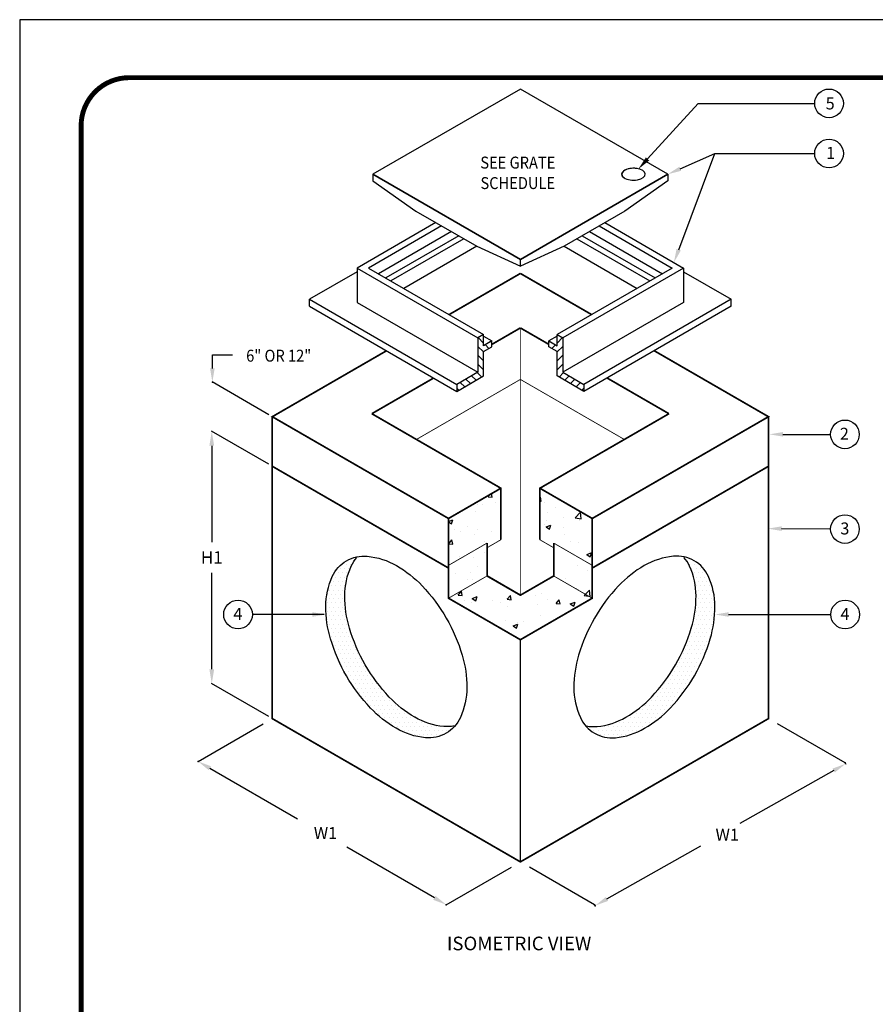
# Model space of a CAD drawing. Extents: x -56 to 825, y -27 to 1112.
# Drawn here: x -56 to 421, y 564 to 1112 of the extents above; entities that cross this region are included whole.
import ezdxf
from ezdxf.enums import TextEntityAlignment as Align

# ---------------------------------------------------------------- set-up
doc = ezdxf.new("R2010")
doc.units = 0
doc.header["$LTSCALE"] = 20
doc.header["$MEASUREMENT"] = 0
doc.layers.get('0').update_dxf_attribs({"color": 1, "linetype": 'CONTINUOUS'})
doc.layers.get('DEFPOINTS').update_dxf_attribs({"linetype": 'CONTINUOUS'})
for name, color, linetype in [('Concrete', 6, 'CONTINUOUS'), ('DIM', 1, 'CONTINUOUS'), ('Diminsions', 1, 'CONTINUOUS'), ('Grating', 5, 'CONTINUOUS'), ('Notes', 7, 'CONTINUOUS'), ('SHT', 1, 'CONTINUOUS')]:
    doc.layers.add(name, color=color, linetype=linetype)
doc.layers.add('NO PRINT', color=7, linetype='CONTINUOUS', plot=False)
doc.styles.add('COMPLEX', font='au101s01')
doc.styles.add('SIMPLEX', font='SIMPLEX', dxfattribs={"width": 0.9})
doc.dimstyles.get("Standard").update_dxf_attribs({"dimtxt": 0.18, "dimasz": 0.18, "dimexe": 0.18, "dimexo": 0.0625, "dimgap": 0.09, "dimtad": 0, "dimtih": 1, "dimtoh": 1, "dimdec": 4, "dimzin": 0, "dimdsep": 46, "dimtxsty": 'Standard', "dimcen": 0.09, "dimadec": 0, "dimazin": 0, "dimtfac": 1, "dimtdec": 4, "dimtofl": 0, "dimtmove": 0, "dimatfit": 3, "dimfxl": 1, "dimtolj": 1, "dimtzin": 0, "dimarcsym": 0})

# ---------------------------------------------------------------- blocks, each defined once
blk = doc.blocks.new('*X9')
at = {"color": 0, "linetype": 'Continuous'}
for p, q in [((280.5, 774.72), (281.56, 775.98)), ((280.5, 774.72), (282.9, 774.51)), ((282.9, 774.51), (282.52, 776.53)), ((310.83, 774.15), (311.12, 774.5)), ((311.59, 772), (311.12, 774.5)), ((311.63, 773.77), (311.63, 773.77)), ((274.52, 770.09), (274.52, 770.09)), ((277.36, 770.2), (277.36, 770.2)), ((284.54, 771.41), (284.54, 771.41)), ((310.83, 772.06), (311.59, 772)), ((313.8, 771.43), (313.8, 771.43)), ((320.07, 768.4), (320.07, 768.4)), ((272.82, 765.87), (272.82, 765.87)), ((315.32, 765.18), (315.32, 765.18)), ((324.44, 762.27), (324.44, 762.27)), ((331.44, 762.33), (334.56, 765.58)), ((331.44, 762.33), (335, 761.78)), ((335, 761.78), (334.56, 765.58)), ((257.25, 760.23), (259.85, 761.23)), ((257.25, 760.02), (259.04, 758.81)), ((259.04, 758.81), (259.85, 761.23)), ((268.66, 757.17), (268.66, 757.17)), ((313.31, 758.12), (313.31, 758.12)), ((314.43, 760.95), (314.43, 760.95)), ((314.53, 756.95), (317.33, 758.03)), ((314.53, 756.95), (316.52, 755.61)), ((316.52, 755.61), (317.33, 758.03)), ((324.9, 756.4), (324.9, 756.4)), ((333.85, 760.93), (333.85, 760.93)), ((260.97, 755.24), (260.97, 755.24)), ((264, 754.31), (264, 754.31)), ((272.33, 752.56), (272.33, 752.56)), ((274.01, 755.63), (274.01, 755.63)), ((282.32, 754.34), (282.32, 754.34)), ((325.03, 752.53), (325.03, 752.53)), ((257.36, 747.14), (259.29, 749.44)), ((257.36, 747.14), (259.76, 746.93)), ((259.76, 746.93), (259.29, 749.44)), ((278.25, 748.39), (278.25, 748.39)), ((329.07, 748.49), (329.07, 748.49)), ((333.36, 747.62), (333.36, 747.62)), ((263.49, 739.85), (263.49, 739.85)), ((271.85, 739.24), (271.85, 739.24)), ((278.64, 741.85), (278.64, 741.85)), ((338.41, 740.85), (341.21, 741.92)), ((338.41, 740.85), (340.4, 739.51)), ((340.18, 742.4), (340.18, 742.4)), ((340.4, 739.51), (341.21, 741.92)), ((274.53, 733.9), (274.53, 733.9)), ((332.88, 734.3), (332.88, 734.3)), ((261.62, 729.43), (261.62, 729.43)), ((270.19, 730.39), (270.19, 730.39)), ((338.59, 731.19), (338.59, 731.19)), ((268.12, 726.07), (268.12, 726.07)), ((271.36, 725.92), (271.36, 725.92)), ((325.67, 726.72), (325.67, 726.72)), ((262.91, 717.05), (264.84, 719.35)), ((262.91, 717.05), (265.31, 716.84)), ((265.31, 716.84), (264.84, 719.35)), ((271.19, 715.05), (273.99, 716.12)), ((273.18, 713.7), (273.99, 716.12)), ((291.6, 714.54), (293.53, 716.84)), ((294, 714.33), (293.53, 716.84)), ((308.02, 716.93), (308.02, 716.93)), ((311.85, 718.17), (311.85, 718.17)), ((332.39, 720.98), (332.39, 720.98)), ((333.28, 720.26), (333.28, 720.26)), ((336.74, 716.75), (337.49, 717.53)), ((336.74, 716.75), (339.62, 716.3)), ((337.49, 717.53), (339.86, 719.99)), ((338.53, 718.53), (338.53, 718.53)), ((339.62, 716.3), (340.3, 716.19)), ((340.3, 716.19), (339.86, 719.99)), ((266.58, 713.57), (266.58, 713.57)), ((270.87, 712.61), (270.87, 712.61)), ((271.19, 715.05), (273.18, 713.7)), ((282.86, 713.62), (282.86, 713.62)), ((287.93, 712.66), (287.93, 712.66)), ((291.08, 715.17), (291.08, 715.17)), ((291.6, 714.54), (294, 714.33)), ((291.87, 710.53), (291.87, 710.53)), ((292.87, 714.94), (292.87, 714.94)), ((309.28, 711.76), (309.28, 711.76)), ((315.2, 714.53), (315.2, 714.53)), ((320.3, 712.03), (322.22, 714.33)), ((320.3, 712.03), (322.69, 711.82)), ((322.69, 711.82), (322.22, 714.33)), ((328.68, 711.84), (331.48, 712.92)), ((328.68, 711.84), (330.67, 710.5)), ((330.63, 710.86), (330.63, 710.86)), ((330.67, 710.5), (331.48, 712.92)), ((311.37, 704.85), (311.37, 704.85)), ((322.76, 704.48), (322.76, 704.48)), ((324.78, 705.75), (324.78, 705.75)), ((290.59, 701.85), (290.59, 701.85)), ((295.07, 698.94), (297.87, 700.02)), ((295.07, 698.94), (297.06, 697.6)), ((297.06, 697.6), (297.87, 700.02)), ((297.5, 701.16), (297.5, 701.16)), ((301.45, 701.74), (301.45, 701.74))]:
    blk.add_line(p, q, dxfattribs=at)
blk = doc.blocks.new('*X11')
at = {"color": 0, "linetype": 'Continuous'}
for p, q in [((197.5, 735), (197.5, 735)), ((200, 735), (200, 735)), ((201.25, 737.5), (201.25, 737.5)), ((191.25, 727.5), (191.25, 727.5)), ((192.5, 730), (192.5, 730)), ((193.75, 732.5), (193.75, 732.5)), ((193.75, 727.5), (193.75, 727.5)), ((195, 730), (195, 730)), ((196.25, 732.5), (196.25, 732.5)), ((196.25, 727.5), (196.25, 727.5)), ((197.5, 730), (197.5, 730)), ((198.75, 732.5), (198.75, 732.5)), ((188.75, 722.5), (188.75, 722.5)), ((190, 725), (190, 725)), ((191.25, 722.5), (191.25, 722.5)), ((192.5, 725), (192.5, 725)), ((193.75, 722.5), (193.75, 722.5)), ((195, 725), (195, 725)), ((196.25, 722.5), (196.25, 722.5)), ((186.25, 717.5), (186.25, 717.5)), ((187.5, 720), (187.5, 720)), ((188.75, 717.5), (188.75, 717.5)), ((190, 720), (190, 720)), ((191.25, 717.5), (191.25, 717.5)), ((192.5, 720), (192.5, 720)), ((193.75, 717.5), (193.75, 717.5)), ((195, 720), (195, 720)), ((196.25, 717.5), (196.25, 717.5)), ((186.25, 712.5), (186.25, 712.5)), ((187.5, 715), (187.5, 715)), ((188.75, 712.5), (188.75, 712.5)), ((190, 715), (190, 715)), ((191.25, 712.5), (191.25, 712.5)), ((192.5, 715), (192.5, 715)), ((193.75, 712.5), (193.75, 712.5)), ((195, 715), (195, 715)), ((196.25, 712.5), (196.25, 712.5)), ((186.25, 707.5), (186.25, 707.5)), ((187.5, 710), (187.5, 710)), ((187.5, 705), (187.5, 705)), ((188.75, 707.5), (188.75, 707.5)), ((190, 710), (190, 710)), ((190, 705), (190, 705)), ((191.25, 707.5), (191.25, 707.5)), ((192.5, 710), (192.5, 710)), ((192.5, 705), (192.5, 705)), ((193.75, 707.5), (193.75, 707.5)), ((195, 710), (195, 710)), ((195, 705), (195, 705)), ((196.25, 707.5), (196.25, 707.5)), ((197.5, 705), (197.5, 705)), ((186.25, 702.5), (186.25, 702.5)), ((187.5, 700), (187.5, 700)), ((188.75, 702.5), (188.75, 702.5)), ((190, 700), (190, 700)), ((191.25, 702.5), (191.25, 702.5)), ((192.5, 700), (192.5, 700)), ((193.75, 702.5), (193.75, 702.5)), ((195, 700), (195, 700)), ((196.25, 702.5), (196.25, 702.5)), ((197.5, 700), (197.5, 700)), ((187.5, 695), (187.5, 695)), ((188.75, 697.5), (188.75, 697.5)), ((190, 695), (190, 695)), ((191.25, 697.5), (191.25, 697.5)), ((192.5, 695), (192.5, 695)), ((193.75, 697.5), (193.75, 697.5)), ((195, 695), (195, 695)), ((196.25, 697.5), (196.25, 697.5)), ((197.5, 695), (197.5, 695)), ((198.75, 697.5), (198.75, 697.5)), ((200, 695), (200, 695)), ((188.75, 692.5), (188.75, 692.5)), ((190, 690), (190, 690)), ((191.25, 692.5), (191.25, 692.5)), ((191.25, 687.5), (191.25, 687.5)), ((192.5, 690), (192.5, 690)), ((193.75, 692.5), (193.75, 692.5)), ((193.75, 687.5), (193.75, 687.5)), ((195, 690), (195, 690)), ((196.25, 692.5), (196.25, 692.5)), ((196.25, 687.5), (196.25, 687.5)), ((197.5, 690), (197.5, 690)), ((198.75, 692.5), (198.75, 692.5)), ((198.75, 687.5), (198.75, 687.5)), ((200, 690), (200, 690)), ((201.25, 687.5), (201.25, 687.5)), ((192.5, 685), (192.5, 685)), ((193.75, 682.5), (193.75, 682.5)), ((195, 685), (195, 685)), ((196.25, 682.5), (196.25, 682.5)), ((197.5, 685), (197.5, 685)), ((198.75, 682.5), (198.75, 682.5)), ((200, 685), (200, 685)), ((201.25, 682.5), (201.25, 682.5)), ((202.5, 685), (202.5, 685)), ((203.75, 682.5), (203.75, 682.5)), ((192.5, 680), (192.5, 680)), ((193.75, 677.5), (193.75, 677.5)), ((195, 680), (195, 680)), ((196.25, 677.5), (196.25, 677.5)), ((197.5, 680), (197.5, 680)), ((198.75, 677.5), (198.75, 677.5)), ((200, 680), (200, 680)), ((201.25, 677.5), (201.25, 677.5)), ((202.5, 680), (202.5, 680)), ((203.75, 677.5), (203.75, 677.5)), ((205, 680), (205, 680)), ((206.25, 677.5), (206.25, 677.5)), ((195, 675), (195, 675)), ((196.25, 672.5), (196.25, 672.5)), ((197.5, 675), (197.5, 675)), ((197.5, 670), (197.5, 670)), ((198.75, 672.5), (198.75, 672.5)), ((200, 675), (200, 675)), ((200, 670), (200, 670)), ((201.25, 672.5), (201.25, 672.5)), ((202.5, 675), (202.5, 675)), ((202.5, 670), (202.5, 670)), ((203.75, 672.5), (203.75, 672.5)), ((205, 675), (205, 675)), ((205, 670), (205, 670)), ((206.25, 672.5), (206.25, 672.5)), ((207.5, 675), (207.5, 675)), ((207.5, 670), (207.5, 670)), ((208.75, 672.5), (208.75, 672.5)), ((210, 670), (210, 670)), ((198.75, 667.5), (198.75, 667.5)), ((201.25, 667.5), (201.25, 667.5)), ((202.5, 665), (202.5, 665)), ((203.75, 667.5), (203.75, 667.5)), ((205, 665), (205, 665)), ((206.25, 667.5), (206.25, 667.5)), ((207.5, 665), (207.5, 665)), ((208.75, 667.5), (208.75, 667.5)), ((210, 665), (210, 665)), ((211.25, 667.5), (211.25, 667.5)), ((212.5, 665), (212.5, 665)), ((213.75, 667.5), (213.75, 667.5)), ((215, 665), (215, 665)), ((203.75, 662.5), (203.75, 662.5)), ((205, 660), (205, 660)), ((206.25, 662.5), (206.25, 662.5)), ((207.5, 660), (207.5, 660)), ((208.75, 662.5), (208.75, 662.5)), ((210, 660), (210, 660)), ((211.25, 662.5), (211.25, 662.5)), ((212.5, 660), (212.5, 660)), ((213.75, 662.5), (213.75, 662.5)), ((215, 660), (215, 660)), ((216.25, 662.5), (216.25, 662.5)), ((217.5, 660), (217.5, 660)), ((220, 660), (220, 660)), ((206.25, 657.5), (206.25, 657.5)), ((208.75, 657.5), (208.75, 657.5)), ((210, 655), (210, 655)), ((211.25, 657.5), (211.25, 657.5)), ((211.25, 652.5), (211.25, 652.5)), ((212.5, 655), (212.5, 655)), ((213.75, 657.5), (213.75, 657.5)), ((213.75, 652.5), (213.75, 652.5)), ((215, 655), (215, 655)), ((216.25, 657.5), (216.25, 657.5)), ((216.25, 652.5), (216.25, 652.5)), ((217.5, 655), (217.5, 655)), ((218.75, 657.5), (218.75, 657.5)), ((218.75, 652.5), (218.75, 652.5)), ((220, 655), (220, 655)), ((221.25, 657.5), (221.25, 657.5)), ((221.25, 652.5), (221.25, 652.5)), ((222.5, 655), (222.5, 655)), ((223.75, 652.5), (223.75, 652.5)), ((226.25, 652.5), (226.25, 652.5)), ((215, 650), (215, 650)), ((216.25, 647.5), (216.25, 647.5)), ((217.5, 650), (217.5, 650)), ((218.75, 647.5), (218.75, 647.5)), ((220, 650), (220, 650)), ((221.25, 647.5), (221.25, 647.5)), ((222.5, 650), (222.5, 650)), ((223.75, 647.5), (223.75, 647.5)), ((225, 650), (225, 650)), ((226.25, 647.5), (226.25, 647.5)), ((227.5, 650), (227.5, 650)), ((228.75, 647.5), (228.75, 647.5)), ((230, 650), (230, 650)), ((231.25, 647.5), (231.25, 647.5)), ((233.75, 647.5), (233.75, 647.5)), ((220, 645), (220, 645)), ((222.5, 645), (222.5, 645)), ((223.75, 642.5), (223.75, 642.5)), ((225, 645), (225, 645)), ((226.25, 642.5), (226.25, 642.5)), ((227.5, 645), (227.5, 645)), ((228.75, 642.5), (228.75, 642.5)), ((230, 645), (230, 645)), ((231.25, 642.5), (231.25, 642.5)), ((232.5, 645), (232.5, 645)), ((233.75, 642.5), (233.75, 642.5)), ((235, 645), (235, 645)), ((236.25, 642.5), (236.25, 642.5)), ((237.5, 645), (237.5, 645)), ((238.75, 642.5), (238.75, 642.5)), ((241.25, 642.5), (241.25, 642.5)), ((243.75, 642.5), (243.75, 642.5)), ((227.5, 640), (227.5, 640)), ((230, 640), (230, 640)), ((231.25, 637.5), (231.25, 637.5)), ((232.5, 640), (232.5, 640)), ((233.75, 637.5), (233.75, 637.5)), ((235, 640), (235, 640)), ((236.25, 637.5), (236.25, 637.5)), ((237.5, 640), (237.5, 640)), ((238.75, 637.5), (238.75, 637.5)), ((240, 640), (240, 640)), ((241.25, 637.5), (241.25, 637.5)), ((242.5, 640), (242.5, 640)), ((243.75, 637.5), (243.75, 637.5)), ((245, 640), (245, 640)), ((246.25, 637.5), (246.25, 637.5)), ((247.5, 640), (247.5, 640)), ((248.75, 637.5), (248.75, 637.5)), ((250, 640), (250, 640)), ((251.25, 637.5), (251.25, 637.5)), ((252.5, 640), (252.5, 640)), ((253.75, 637.5), (253.75, 637.5)), ((255, 640), (255, 640)), ((256.25, 637.5), (256.25, 637.5)), ((257.5, 640), (257.5, 640)), ((260, 640), (260, 640)), ((237.5, 635), (237.5, 635)), ((240, 635), (240, 635)), ((242.5, 635), (242.5, 635)), ((245, 635), (245, 635)), ((247.5, 635), (247.5, 635)), ((250, 635), (250, 635)), ((252.5, 635), (252.5, 635))]:
    blk.add_line(p, q, dxfattribs=at)
blk = doc.blocks.new('*X0')
at = {"color": 0, "linetype": 'Continuous'}
for p, q in [((344.97, 951.06), (345.62, 951.72)), ((350.77, 950.68), (354.5, 954.41)), ((347.05, 946.96), (349.54, 949.46)), ((350.77, 944.5), (354.67, 948.4)), ((350.77, 938.31), (354.67, 942.21)), ((350.77, 932.13), (354.67, 936.03)), ((352.05, 927.22), (355.13, 930.3)), ((355.97, 924.96), (359.05, 928.04)), ((359.89, 922.69), (362.97, 925.77)), ((363.81, 920.43), (366.89, 923.51)), ((367.73, 918.17), (369.2, 919.63))]:
    blk.add_line(p, q, dxfattribs=at)
blk = doc.blocks.new('*D25')
at = {"color": 0, "linetype": 'Continuous', "lineweight": -2, "transparency": 16777216}
for p, q in [((82.92, 864.7), (51.03, 883.11)), ((51.21, 875), (51.21, 821.23)), ((51.21, 750.46), (51.21, 804.23)), ((82.92, 724.15), (51.03, 742.56))]:
    blk.add_line(p, q, dxfattribs=at)
at = {"color": 0, "linetype": 'Continuous', "transparency": 16777216}
for points in [[(49.88, 875), (52.55, 875), (51.21, 883)], [(49.88, 750.46), (52.55, 750.46), (51.21, 742.46)]]:
    blk.add_solid(points, dxfattribs=at)
at = {"layer": 'DEFPOINTS', "color": 0, "linetype": 'Continuous', "transparency": 16777216}
for p in [(84.92, 863.54), (51.21, 742.46), (84.92, 723)]:
    blk.add_point(p, dxfattribs=at)
at = {"color": 0, "linetype": 'Continuous', "transparency": 16777216, "insert": (51.21, 812.73), "char_height": 7, "attachment_point": 5, "style": 'SIMPLEX'}
blk.add_mtext('\\A1;H1', dxfattribs=at)

msp = doc.modelspace()

# ---------------------------------------------------------------- linework, layer by layer
at = {"linetype": 'Continuous'}
for p, q in [((51.53371, 918.02498), (51.53371, 925.62498)), ((51.53371, 925.62498), (62.83871, 925.62498)), ((83.01948, 892.24666), (51.36271, 910.5237))]:
    msp.add_line(p, q, dxfattribs=at)
for centre in [(395.08397, 1065.69034), (395.08397, 1037.77196), (403.96832, 881.32731), (403.96577, 828.56974), (65.82138, 780.97949), (404.09057, 780.97949)]:
    msp.add_circle(centre, 7.9827)
msp.add_point((51.53371, 910.42498), dxfattribs=at)
msp.add_solid([(50.26704, 918.02498), (52.80037, 918.02498), (51.53371, 910.42498)], dxfattribs=at)
at = {"layer": 'Concrete', "linetype": 'Continuous'}
for p, q in [((84.91948, 891.14969), (183.09812, 834.46623)), ((84.91948, 891.14969), (84.91948, 795.79344)), ((263.17614, 808.36894), (263.17614, 834.46623)), ((263.17614, 790.05373), (263.17614, 808.36894)), ((223.13713, 643.19969), (223.13713, 766.93719))]:
    msp.add_line(p, q, dxfattribs=at)
at = {"layer": 'Concrete', "color": 4, "linetype": 'Continuous'}
for p, q in [((204.56812, 846.86194), (183.09812, 834.46623)), ((183.09812, 834.46623), (183.09812, 790.05373)), ((223.13713, 791.72861), (204.56812, 802.44944))]:
    msp.add_line(p, q, dxfattribs=at)
at = {"layer": 'Concrete', "linetype": 'Continuous'}
for points, const_width in [([(183.43251, 948.02622), (223.13713, 970.94969)], 0.95), ([(262.84175, 948.02622), (223.13713, 970.94969)], 0.95), ([(207.31483, 931.4726), (223.13713, 940.60761)], 0.95), ([(238.95943, 931.4726), (223.13713, 940.60761)], 0.95), ([(223.13713, 791.72861), (223.13713, 940.60761)], 0.475), ([(183.09812, 834.46623), (84.91948, 891.14969), (148.54877, 927.88609)], 0.95), ([(263.17614, 834.46623), (361.35478, 891.14969), (297.72549, 927.88609)], 0.95), ([(140.3745, 892.82458), (174.82579, 912.71504)], 0.95), ([(165.22281, 878.4784), (223.13713, 911.91525)], 0.475), ([(281.05145, 878.4784), (223.13713, 911.91525)], 0.475), ([(305.89976, 892.82458), (271.44847, 912.71504)], 0.95), ([(361.35478, 891.14969), (361.35478, 722.99969), (223.13713, 643.19969), (84.91948, 722.99969), (84.91948, 891.14969)], 0.95), ([(212.27613, 822.6198), (212.27613, 851.31216), (140.3745, 892.82458)], 0.95), ([(233.99813, 822.6198), (233.99813, 851.31216), (305.89976, 892.82458)], 0.95), ([(183.09812, 806.86033), (84.91948, 863.5438)], 0.95), ([(263.17614, 806.86033), (361.35478, 863.5438)], 0.95), ([(223.13713, 766.93719), (183.09812, 790.05373), (183.09812, 834.46623), (212.27613, 851.31216)], 0.95), ([(233.99813, 851.31216), (263.17614, 834.46623)], 0.95), ([(204.56812, 846.86194), (183.09812, 834.46623), (183.09812, 790.05373), (223.13713, 766.93719)], 0.95), ([(263.17614, 808.36894), (263.17614, 834.46623)], 0.95), ([(212.27613, 822.6198), (204.56812, 818.16958)], 0.475), ([(233.99813, 822.6198), (241.70614, 818.16958)], 0.475), ([(204.56812, 820.76465), (183.09812, 808.36894)], 0.475), ([(204.56812, 820.76465), (183.09812, 808.36894)], 0.475), ([(241.70614, 820.76465), (241.70614, 802.44944), (223.13713, 791.72861), (204.56812, 802.44944), (204.56812, 820.76465)], 0.95), ([(241.70614, 820.76465), (263.17614, 808.36894)], 0.475), ([(223.13713, 766.93719), (263.17614, 790.05373), (263.17614, 808.36894)], 0.95), ([(204.56812, 802.44944), (183.09812, 790.05373)], 0.475), ([(223.13713, 791.72861), (241.70614, 802.44944)], 0.95), ([(241.70614, 802.44944), (263.17614, 790.05373)], 0.475)]:
    msp.add_lwpolyline(points, dxfattribs=dict(at, const_width=const_width))
for points in [[(181.84452, 778.95939, -0.058751868), (190.69749, 758.37856, -0.072341084), (193.32367, 740.3222, -0.106617054), (189.71936, 723.61127, -0.15685122), (181.77497, 714.84105, -0.15685122), (170.20755, 712.34612, -0.106617054), (153.9333, 717.58016, -0.072341084), (139.60912, 728.88267, -0.058751868), (126.21209, 746.83999, -0.058751868), (117.35911, 767.42083, -0.072341084), (114.73293, 785.47719, -0.106617054), (118.33725, 802.18812, -0.15685122), (126.28163, 810.95834, -0.15685122), (137.84906, 813.45327, -0.106617054), (154.1233, 808.21923, -0.072341084), (168.44748, 796.91671, -0.058751868)], [(264.42974, 778.95939, 0.058751868), (255.57677, 758.37856, 0.072341084), (252.95059, 740.3222, 0.106617054), (256.5549, 723.61127, 0.15685122), (264.49929, 714.84105, 0.15685122), (276.06671, 712.34612, 0.106617054), (292.34096, 717.58016, 0.072341084), (306.66514, 728.88267, 0.058751868), (320.06217, 746.83999, 0.058751868), (328.91515, 767.42083, 0.072341084), (331.54133, 785.47719, 0.106617054), (327.93702, 802.18812, 0.15685122), (319.99263, 810.95834, 0.15685122), (308.4252, 813.45327, 0.106617054), (292.15096, 808.21923, 0.072341084), (277.82678, 796.91671, 0.058751868)]]:
    msp.add_lwpolyline(points, format="xyb", close=True, dxfattribs=at)
for points in [[(186.26811, 718.9317, -0.077678657), (180.42622, 718.60239, -0.106617054), (164.30451, 723.78737, -0.072341084), (150.06621, 735.02213, -0.058751868), (136.72239, 752.90812, -0.058751868), (127.90458, 773.4072, -0.072341084), (125.29415, 791.35531, -0.106617054), (128.86467, 807.90961, -0.077678657), (132.07081, 812.80418, -0.077678657)], [(260.00615, 718.9317, 0.077678657), (265.84804, 718.60239, 0.106617054), (281.96975, 723.78737, 0.072341084), (296.20805, 735.02213, 0.058751868), (309.55187, 752.90812, 0.058751868), (318.36968, 773.4072, 0.072341084), (320.98011, 791.35531, 0.106617054), (317.40959, 807.90961, 0.077678657), (314.20346, 812.80418, 0.077678657)]]:
    msp.add_lwpolyline(points, format="xyb", dxfattribs=at)
at = {"layer": 'DIM'}
for major_axis, start_param, end_param in [((6.57987, 0), 0.037310383, 3.83979018), ((-6.57987, 0), -1.886137877, 3.178903037)]:
    msp.add_ellipse((286.13593, 1026.22877), major_axis=major_axis, ratio=0.5, start_param=start_param, end_param=end_param, dxfattribs=at)
at = {"layer": 'Diminsions', "linetype": 'Continuous'}
for p, q in [((293.98457, 1034.70889), (322.15826, 1065.69034)), ((322.15826, 1065.69034), (387.10127, 1065.69034)), ((311.32356, 984.14492), (331.41213, 1037.76529)), ((312.2013, 1029.26877), (331.42721, 1037.77196)), ((331.42721, 1037.77196), (387.10127, 1037.77196)), ((369.41765, 881.32731), (395.98562, 881.32731)), ((368.65537, 828.80681), (395.9856, 828.77059)), ((113.87383, 780.97949), (73.80408, 780.97949)), ((339.11353, 780.97949), (396.10787, 780.97949)), ((43.59448, 699.14069), (79.88134, 720.09092)), ((404.01232, 698.37135), (366.39292, 720.09092)), ((181.81213, 619.34069), (218.09899, 640.29092)), ((264.46213, 619.34069), (228.17527, 640.29092))]:
    msp.add_line(p, q, dxfattribs=at)
at = {"layer": 'Diminsions', "linetype": 'ByBlock'}
for p, q in [((43.56479, 699.08927), (43.50898, 698.9926)), ((404.04158, 698.31969), (404.4028, 697.68186)), ((50.17627, 695.34069), (98.98174, 667.16284)), ((397.70539, 694.08547), (345.48524, 664.51194)), ((175.23034, 623.14069), (126.42486, 651.31855)), ((271.38148, 622.54518), (323.60163, 652.11871)), ((181.78244, 619.28927), (181.72663, 619.1926)), ((264.49139, 619.28903), (264.85261, 618.6512))]:
    msp.add_line(p, q, dxfattribs=at)
for p in [(43.59448, 699.14069), (404.01232, 698.37135), (181.81213, 619.34069), (181.81213, 619.34069), (264.46213, 619.34069), (264.76834, 618.8)]:
    msp.add_point(p, dxfattribs=at)
at = {"layer": 'Diminsions', "linetype": 'Continuous'}
for points in [[(294.92169, 1033.85669), (293.04744, 1035.56109), (288.87138, 1029.08614)], [(312.71365, 1028.11035), (311.68896, 1030.4272), (305.25076, 1026.1947)], [(312.50972, 983.70053), (310.13741, 984.5893), (308.65724, 977.02798)], [(369.41765, 880.06065), (369.41765, 882.59398), (361.81765, 881.32731)], [(368.65537, 827.54014), (368.65537, 830.07348), (361.05537, 828.80681)], [(107.28997, 779.71282), (107.28997, 782.24615), (114.88997, 780.97949)], [(339.11353, 779.71282), (339.11353, 782.24615), (331.51353, 780.97949)]]:
    msp.add_solid(points, dxfattribs=at)
at = {"layer": 'Diminsions', "linetype": 'ByBlock'}
for points in [[(49.54294, 694.24373), (50.8096, 696.43766), (43.59448, 699.14069)], [(398.32959, 692.98328), (397.0812, 695.18766), (404.31853, 697.83065)], [(174.597, 622.04373), (175.86367, 624.23766), (181.81213, 619.34069)], [(272.00568, 621.44299), (270.75728, 623.64737), (264.76834, 618.8)]]:
    msp.add_solid(points, dxfattribs=at)
at = {"layer": 'Grating', "linetype": 'Continuous'}
for p, q in [((223.13713, 978.78638), (141.0235, 1026.1947)), ((305.25076, 1026.1947), (223.13713, 978.78638)), ((176.07781, 999.23334), (132.25925, 973.93468)), ((270.19645, 999.23334), (314.01501, 973.93468)), ((179.22706, 997.41512), (138.55775, 973.93468)), ((184.69193, 994.25997), (144.02262, 970.77953)), ((261.58233, 994.25997), (302.25164, 970.77953)), ((267.0472, 997.41512), (307.71651, 973.93468)), ((188.76359, 991.9092), (148.09427, 968.42876)), ((191.64238, 990.24713), (150.97306, 966.76669)), ((254.63188, 990.24713), (295.3012, 966.76669)), ((257.51067, 991.9092), (298.17999, 968.42876)), ((198.81476, 986.10616), (158.14544, 962.62572)), ((247.4595, 986.10616), (288.12882, 962.62572)), ((132.25925, 971.93506), (105.65212, 956.57343)), ((132.25925, 973.93468), (199.48035, 935.12455)), ((132.25925, 973.93468), (132.25925, 954.75655)), ((138.55775, 973.93468), (202.6296, 936.94277)), ((307.71651, 973.93468), (243.64466, 936.94277)), ((314.01501, 973.93468), (246.79391, 935.12455)), ((314.01501, 973.93468), (314.01501, 954.75655)), ((314.01501, 971.93506), (340.62214, 956.57343)), ((105.65212, 956.57343), (187.75025, 909.17405)), ((105.65212, 952.65248), (105.65212, 956.57343)), ((132.25925, 954.75655), (199.48035, 915.94643)), ((314.01501, 954.75655), (246.79391, 915.94643)), ((340.62214, 956.57343), (258.52401, 909.17405)), ((340.62214, 952.65248), (340.62214, 956.57343)), ((105.65212, 952.65248), (187.75025, 905.2531)), ((340.62214, 952.65248), (258.52401, 905.2531)), ((202.6296, 936.04002), (207.31483, 933.335)), ((243.64466, 936.04002), (238.95943, 933.335))]:
    msp.add_line(p, q, dxfattribs=at)
for points in [[(223.13713, 1073.60303), (141.0235, 1026.1947), (223.13713, 978.78638), (305.25076, 1026.1947)], [(141.0235, 1022.50008), (164.92094, 1005.67476), (198.81476, 986.10616), (223.13713, 975.09175), (223.13713, 978.78638), (141.0235, 1026.1947)], [(305.25076, 1022.50008), (281.35332, 1005.67476), (247.4595, 986.10616), (223.13713, 975.09175), (223.13713, 978.78638), (305.25076, 1026.1947)], [(202.6296, 936.94277), (199.48035, 935.12455), (199.48035, 915.94643), (187.75025, 909.17405), (187.75025, 905.2531), (202.6296, 913.8437), (202.6296, 927.45465), (207.31483, 930.15967), (207.31483, 933.335), (202.6296, 930.63249), (202.6296, 936.94277)], [(243.64466, 936.94277), (246.79391, 935.12455), (246.79391, 915.94643), (258.52401, 909.17405), (258.52401, 905.2531), (243.64466, 913.8437), (243.64466, 927.45465), (238.95943, 930.15967), (238.95943, 933.335), (243.64466, 930.63249), (243.64466, 936.94277)]]:
    msp.add_lwpolyline(points, close=True, dxfattribs=at)
at = {"layer": 'NO PRINT'}
msp.add_lwpolyline([(-55.81326, -27.1781), (824.68257, -27.1781), (824.68257, 1112.2871), (-55.81326, 1112.2871)], close=True, dxfattribs=at)
at = {"layer": 'SHT', "color": 2, "linetype": 'Continuous', "const_width": 2.73348}
msp.add_lwpolyline([(-21.59226, 1053.22635), (-21.59218, 31.88265, 0.414213562), (5.17929, 5.11118), (763.69005, 5.11118, 0.414213562), (790.46153, 31.88265), (790.46153, 1053.22635, 0.414210806), (763.68998, 1079.99783), (5.17922, 1079.99783, 0.413911797)], format="xyb", close=True, dxfattribs=at)

# ---------------------------------------------------------------- block references
at = {"layer": 'Concrete', "color": 9, "linetype": 'Continuous', "yscale": 0.95, "zscale": 0.95}
for name, p, xscale in [('*X9', (-61.28815, 110.62354), 0.95), ('*X11', (-61.28815, 110.62354), 0.95), ('*X11', (507.56241, 110.62354), -0.95)]:
    msp.add_blockref(name, p, dxfattribs=dict(at, xscale=xscale))
at = {"layer": 'Grating', "color": 9, "linetype": 'Continuous', "yscale": 0.8075, "zscale": 0.8075}
for p, xscale in [((485.87539, 164.51686), -0.8075), ((-39.60113, 164.51686), 0.8075)]:
    msp.add_blockref('*X0', p, dxfattribs=dict(at, xscale=xscale))

# ---------------------------------------------------------------- texts
at = {"linetype": 'Continuous', "style": 'SIMPLEX', "width": 0.9}
msp.add_text('6" OR 12"', height=6.65, dxfattribs=at).set_placement((88.48427, 925.1432), align=Align.MIDDLE_CENTER)
at = {"char_height": 6.65, "attachment_point": 1}
for s, insert in [('{\\Fsimplex|c0;5}', (393.21385, 1068.95288)), ('{\\Fsimplex|c0;1}', (393.47952, 1041.43274)), ('{\\Fsimplex|c0;2}', (401.11613, 884.9881)), ('{\\Fsimplex|c0;3}', (401.39358, 832.23052)), ('{\\Fsimplex|c0;4}', (63.20947, 784.64027)), ('{\\Fsimplex|c0;4}', (401.47865, 784.64027))]:
    msp.add_mtext_dynamic_manual_height_columns(s, width=5.2370238, gutter_width=12.5, heights=[0], dxfattribs=dict(at, insert=insert))
at = {"layer": 'Diminsions', "linetype": 'ByBlock', "style": 'SIMPLEX'}
for p in [(108.06489, 655.91569), (331.87941, 654.99033)]:
    msp.add_text('W1', height=6.65, dxfattribs=at).set_placement(p)
at = {"layer": 'Notes', "linetype": 'Continuous', "style": 'SIMPLEX', "width": 0.9}
for s, p in [('SEE GRATE', (221.70223, 1029.36004)), ('SCHEDULE', (221.70223, 1017.96004))]:
    msp.add_text(s, height=6.65, dxfattribs=at).set_placement(p, align=Align.CENTER)
at = {"layer": 'Notes', "style": 'COMPLEX'}
msp.add_text('%%UISOMETRIC VIEW', height=7.6, dxfattribs=at).set_placement((182.2172, 593.95229))

# ---------------------------------------------------------------- dimensions: what is measured, and where the dimension line sits
at = {"linetype": 'Continuous'}
dim = msp.add_linear_dim(base=(51.21497, 742.459), p1=(84.91948, 863.5438), p2=(84.91948, 722.99969), angle=90, text='H1', dimstyle='Standard', override={"dimtxt": 7, "dimasz": 8, "dimexo": 2, "dimgap": 5, "dimtad": 1, "dimtxsty": 'SIMPLEX'}, dxfattribs=at)
dim.commit()
dim.dimension.update_dxf_attribs({"geometry": '*D25', "text_midpoint": (51.21497, 812.73105)})

doc.saveas('drawing.dxf')
